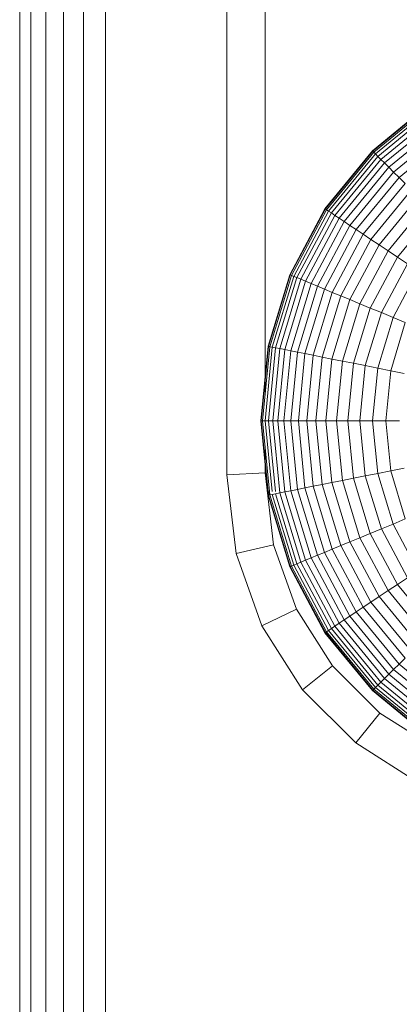
# Model space of a CAD drawing. Units: millimetres. Extents: x -3137 to 6943, y -3061 to 4067.
# Drawn here: x 4706 to 4726, y 209 to 260 of the extents above; entities that cross this region are included whole.
import ezdxf

# ---------------------------------------------------------------- set-up
doc = ezdxf.new("R2010")
doc.units = ezdxf.units.MM
doc.layers.add('A-GENM', color=13, linetype='Continuous', lineweight=9)
doc.layers.add('G-IMPT', color=8, linetype='Continuous', lineweight=9)

# ---------------------------------------------------------------- blocks, each defined once
blk = doc.blocks.new('trunangluong - tru2_DWG-412885-South')
at = {"layer": 'G-IMPT'}
for p, q in [((-78.203, 914.719), (-78.203, 110)), ((-77.612, 914.719), (-77.612, 110)), ((-76.837, 914.026), (-76.837, 110)), ((-75.909, 913.098), (-75.909, 110)), ((-74.857, 912.046), (-74.857, 110)), ((-73.711, 910.9), (-73.711, 110))]:
    blk.add_line(p, q, dxfattribs=at)
blk = doc.blocks.new('trunangluong - trunangluong-399257-South')
blk.add_blockref('trunangluong - tru2_DWG-412885-South', (0, 0))
blk = doc.blocks.new('D-Gym Taiji Wheel - 14_DWG-426594-South')
at = {"layer": 'G-IMPT'}
for p, q in [((-56.68, 256.031), (-59.71, 253.543)), ((-56.67, 256.016), (-59.698, 253.531)), ((-56.665, 256.009), (-59.692, 253.525)), ((-56.622, 255.945), (-59.637, 253.47)), ((-56.551, 255.839), (-59.547, 253.38)), ((-56.454, 255.693), (-59.423, 253.256)), ((-56.329, 255.507), (-59.265, 253.098)), ((-56.18, 255.282), (-59.074, 252.907)), ((-56.005, 255.021), (-58.851, 252.685)), ((-55.806, 254.723), (-58.598, 252.431)), ((-55.583, 254.389), (-58.315, 252.148)), ((-59.71, 253.543), (-62.198, 250.513)), ((-59.698, 253.531), (-62.183, 250.503)), ((-59.692, 253.525), (-62.176, 250.498)), ((-59.637, 253.47), (-62.112, 250.455)), ((-59.547, 253.38), (-62.006, 250.385)), ((-59.698, 253.531), (-59.71, 253.543)), ((-59.71, 253.543), (-59.692, 253.525)), ((-59.661, 253.494), (-59.698, 253.531)), ((-59.692, 253.525), (-59.637, 253.47)), ((-59.637, 253.47), (-59.547, 253.38)), ((-59.547, 253.38), (-59.423, 253.256)), ((-59.423, 253.256), (-61.859, 250.287)), ((-59.265, 253.098), (-61.674, 250.163)), ((-59.074, 252.907), (-61.449, 250.013)), ((-59.423, 253.256), (-59.265, 253.098)), ((-59.265, 253.098), (-59.074, 252.907)), ((-59.074, 252.907), (-58.851, 252.685)), ((-58.851, 252.685), (-61.188, 249.838)), ((-58.598, 252.431), (-60.89, 249.639)), ((-58.851, 252.685), (-58.598, 252.431)), ((-58.598, 252.431), (-58.315, 252.148)), ((-58.315, 252.148), (-60.556, 249.416)), ((-58.002, 251.835), (-60.189, 249.171)), ((-58.315, 252.148), (-58.002, 251.835)), ((-57.661, 251.494), (-59.788, 248.903)), ((-57.293, 251.126), (-59.355, 248.614)), ((-62.198, 250.513), (-64.046, 247.055)), ((-62.183, 250.503), (-64.029, 247.048)), ((-62.176, 250.498), (-64.022, 247.045)), ((-62.112, 250.455), (-63.95, 247.015)), ((-62.006, 250.385), (-63.833, 246.967)), ((-61.859, 250.287), (-63.67, 246.899)), ((-62.183, 250.503), (-62.198, 250.513)), ((-62.198, 250.513), (-62.176, 250.498)), ((-62.139, 250.474), (-62.183, 250.503)), ((-62.176, 250.498), (-62.112, 250.455)), ((-62.112, 250.455), (-62.006, 250.385)), ((-62.006, 250.385), (-61.859, 250.287)), ((-61.859, 250.287), (-61.674, 250.163)), ((-56.899, 250.732), (-58.892, 248.304)), ((-56.479, 250.312), (-58.398, 247.974)), ((-61.674, 250.163), (-63.464, 246.814)), ((-61.449, 250.013), (-63.214, 246.711)), ((-61.188, 249.838), (-62.924, 246.59)), ((-61.674, 250.163), (-61.449, 250.013)), ((-61.449, 250.013), (-61.188, 249.838)), ((-61.188, 249.838), (-60.89, 249.639)), ((-60.89, 249.639), (-62.592, 246.453)), ((-60.556, 249.416), (-62.222, 246.3)), ((-60.89, 249.639), (-60.556, 249.416)), ((-60.556, 249.416), (-60.189, 249.171)), ((-60.189, 249.171), (-61.814, 246.13)), ((-59.788, 248.903), (-61.369, 245.946)), ((-60.189, 249.171), (-59.788, 248.903)), ((-59.788, 248.903), (-59.355, 248.614)), ((-59.355, 248.614), (-60.888, 245.747)), ((-58.892, 248.304), (-60.372, 245.533)), ((-59.355, 248.614), (-58.892, 248.304)), ((-58.892, 248.304), (-58.398, 247.974)), ((-58.398, 247.974), (-59.823, 245.306)), ((-58.398, 247.974), (-57.875, 247.624)), ((-57.875, 247.624), (-59.242, 245.065)), ((-57.324, 247.256), (-58.63, 244.812)), ((-64.046, 247.055), (-65.184, 243.303)), ((-64.029, 247.048), (-65.166, 243.3)), ((-64.022, 247.045), (-65.158, 243.298)), ((-63.95, 247.015), (-65.083, 243.283)), ((-63.833, 246.967), (-64.958, 243.258)), ((-63.67, 246.899), (-64.785, 243.224)), ((-63.464, 246.814), (-64.566, 243.18)), ((-63.214, 246.711), (-64.301, 243.128)), ((-64.029, 247.048), (-64.046, 247.055)), ((-64.046, 247.055), (-64.022, 247.045)), ((-63.981, 247.028), (-64.029, 247.048)), ((-64.022, 247.045), (-63.95, 247.015)), ((-63.95, 247.015), (-63.833, 246.967)), ((-63.833, 246.967), (-63.67, 246.899)), ((-63.67, 246.899), (-63.464, 246.814)), ((-63.464, 246.814), (-63.214, 246.711)), ((-63.214, 246.711), (-62.924, 246.59)), ((-62.924, 246.59), (-63.993, 243.066)), ((-62.592, 246.453), (-63.641, 242.996)), ((-62.222, 246.3), (-63.248, 242.918)), ((-62.924, 246.59), (-62.592, 246.453)), ((-61.814, 246.13), (-62.814, 242.832)), ((-62.592, 246.453), (-62.222, 246.3)), ((-62.222, 246.3), (-61.814, 246.13)), ((-61.814, 246.13), (-61.369, 245.946)), ((-61.369, 245.946), (-62.342, 242.738)), ((-60.888, 245.747), (-61.831, 242.636)), ((-61.369, 245.946), (-60.888, 245.747)), ((-60.888, 245.747), (-60.372, 245.533)), ((-60.372, 245.533), (-61.284, 242.527)), ((-59.823, 245.306), (-60.702, 242.412)), ((-60.372, 245.533), (-59.823, 245.306)), ((-59.242, 245.065), (-60.085, 242.289)), ((-59.823, 245.306), (-59.242, 245.065)), ((-59.242, 245.065), (-58.63, 244.812)), ((-58.63, 244.812), (-59.435, 242.16)), ((-57.988, 244.546), (-58.754, 242.024)), ((-58.63, 244.812), (-57.988, 244.546)), ((-65.184, 243.303), (-65.568, 239.401)), ((-65.166, 243.3), (-65.55, 239.401)), ((-65.158, 243.298), (-65.542, 239.401)), ((-65.083, 243.283), (-65.465, 239.401)), ((-64.958, 243.258), (-65.338, 239.401)), ((-65.166, 243.3), (-65.184, 243.303)), ((-65.184, 243.303), (-65.158, 243.298)), ((-65.115, 243.289), (-65.166, 243.3)), ((-64.785, 243.224), (-65.162, 239.401)), ((-65.158, 243.298), (-65.083, 243.283)), ((-65.083, 243.283), (-64.958, 243.258)), ((-64.958, 243.258), (-64.785, 243.224)), ((-64.566, 243.18), (-64.938, 239.401)), ((-64.785, 243.224), (-64.566, 243.18)), ((-64.301, 243.128), (-64.668, 239.401)), ((-64.566, 243.18), (-64.301, 243.128)), ((-63.993, 243.066), (-64.354, 239.401)), ((-64.301, 243.128), (-63.993, 243.066)), ((-63.641, 242.996), (-63.995, 239.401)), ((-63.993, 243.066), (-63.641, 242.996)), ((-63.641, 242.996), (-63.248, 242.918)), ((-63.248, 242.918), (-63.594, 239.401)), ((-63.248, 242.918), (-62.814, 242.832)), ((-62.814, 242.832), (-63.152, 239.401)), ((-62.814, 242.832), (-62.342, 242.738)), ((-62.342, 242.738), (-62.67, 239.401)), ((-62.342, 242.738), (-61.831, 242.636)), ((-61.831, 242.636), (-62.15, 239.401)), ((-61.831, 242.636), (-61.284, 242.527)), ((-61.284, 242.527), (-61.592, 239.401)), ((-61.284, 242.527), (-60.702, 242.412)), ((-60.702, 242.412), (-60.998, 239.401)), ((-60.702, 242.412), (-60.085, 242.289)), ((-60.085, 242.289), (-60.369, 239.401)), ((-60.085, 242.289), (-59.435, 242.16)), ((-59.435, 242.16), (-59.707, 239.401)), ((-59.435, 242.16), (-58.754, 242.024)), ((-58.754, 242.024), (-59.012, 239.401)), ((-58.754, 242.024), (-58.042, 241.882)), ((-65.568, 239.401), (-65.184, 235.5)), ((-65.55, 239.401), (-65.568, 239.401)), ((-65.568, 239.401), (-65.542, 239.401)), ((-65.55, 239.401), (-65.166, 235.503)), ((-65.498, 239.401), (-65.55, 239.401)), ((-65.542, 239.401), (-65.158, 235.505)), ((-65.542, 239.401), (-65.465, 239.401)), ((-65.465, 239.401), (-65.083, 235.52)), ((-65.465, 239.401), (-65.338, 239.401)), ((-65.338, 239.401), (-64.972, 235.69)), ((-65.338, 239.401), (-65.162, 239.401)), ((-65.162, 239.401), (-64.796, 235.69)), ((-65.162, 239.401), (-64.938, 239.401)), ((-64.938, 239.401), (-64.566, 235.622)), ((-64.938, 239.401), (-64.668, 239.401)), ((-64.668, 239.401), (-64.301, 235.675)), ((-64.668, 239.401), (-64.354, 239.401)), ((-64.354, 239.401), (-63.993, 235.737)), ((-64.354, 239.401), (-63.995, 239.401)), ((-63.995, 239.401), (-63.641, 235.806)), ((-63.995, 239.401), (-63.594, 239.401)), ((-63.594, 239.401), (-63.248, 235.885)), ((-63.594, 239.401), (-63.152, 239.401)), ((-63.152, 239.401), (-62.814, 235.971)), ((-63.152, 239.401), (-62.67, 239.401)), ((-62.67, 239.401), (-62.342, 236.065)), ((-62.67, 239.401), (-62.15, 239.401)), ((-62.15, 239.401), (-61.831, 236.166)), ((-62.15, 239.401), (-61.592, 239.401)), ((-61.592, 239.401), (-61.284, 236.275)), ((-61.592, 239.401), (-60.998, 239.401)), ((-60.998, 239.401), (-60.702, 236.391)), ((-60.998, 239.401), (-60.369, 239.401)), ((-60.369, 239.401), (-60.085, 236.514)), ((-60.369, 239.401), (-59.707, 239.401)), ((-59.707, 239.401), (-59.435, 236.643)), ((-59.707, 239.401), (-59.012, 239.401)), ((-59.012, 239.401), (-58.754, 236.779)), ((-59.012, 239.401), (-58.286, 239.401)), ((-58.754, 236.779), (-58.042, 236.92)), ((-61.284, 236.275), (-60.702, 236.391)), ((-60.702, 236.391), (-60.085, 236.514)), ((-60.702, 236.391), (-59.823, 233.497)), ((-60.085, 236.514), (-59.435, 236.643)), ((-60.085, 236.514), (-59.242, 233.737)), ((-59.435, 236.643), (-58.754, 236.779)), ((-59.435, 236.643), (-58.63, 233.991)), ((-58.754, 236.779), (-57.988, 234.257)), ((-63.993, 235.737), (-63.641, 235.806)), ((-63.641, 235.806), (-63.248, 235.885)), ((-63.641, 235.806), (-62.592, 232.35)), ((-63.248, 235.885), (-62.814, 235.971)), ((-63.248, 235.885), (-62.222, 232.503)), ((-62.814, 235.971), (-62.342, 236.065)), ((-62.814, 235.971), (-61.814, 232.672)), ((-62.342, 236.065), (-61.831, 236.166)), ((-62.342, 236.065), (-61.369, 232.857)), ((-61.831, 236.166), (-61.284, 236.275)), ((-61.831, 236.166), (-60.888, 233.056)), ((-61.284, 236.275), (-60.372, 233.269)), ((-65.184, 235.5), (-65.158, 235.505)), ((-65.166, 235.503), (-65.184, 235.5)), ((-65.184, 235.5), (-64.046, 231.748)), ((-65.115, 235.513), (-65.166, 235.503)), ((-65.166, 235.503), (-64.029, 231.755)), ((-65.158, 235.505), (-65.083, 235.52)), ((-65.158, 235.505), (-64.022, 231.758)), ((-65.132, 235.69), (-65.115, 235.513)), ((-65.083, 235.52), (-64.958, 235.545)), ((-65.083, 235.52), (-63.95, 231.787)), ((-64.958, 235.545), (-64.785, 235.579)), ((-64.958, 235.545), (-63.833, 231.836)), ((-64.785, 235.579), (-64.566, 235.622)), ((-64.785, 235.579), (-63.67, 231.903)), ((-64.566, 235.622), (-64.301, 235.675)), ((-64.566, 235.622), (-63.464, 231.989)), ((-64.301, 235.675), (-63.993, 235.737)), ((-64.301, 235.675), (-63.214, 232.092)), ((-63.993, 235.737), (-62.924, 232.213)), ((-58.63, 233.991), (-57.988, 234.257)), ((-59.823, 233.497), (-59.242, 233.737)), ((-59.242, 233.737), (-58.63, 233.991)), ((-59.242, 233.737), (-57.875, 231.178)), ((-58.63, 233.991), (-57.324, 231.546)), ((-60.888, 233.056), (-60.372, 233.269)), ((-60.372, 233.269), (-59.823, 233.497)), ((-60.372, 233.269), (-58.892, 230.499)), ((-59.823, 233.497), (-58.398, 230.829)), ((-61.814, 232.672), (-61.369, 232.857)), ((-61.369, 232.857), (-60.888, 233.056)), ((-61.369, 232.857), (-59.788, 229.9)), ((-60.888, 233.056), (-59.355, 230.189)), ((-63.214, 232.092), (-62.924, 232.213)), ((-62.924, 232.213), (-62.592, 232.35)), ((-62.924, 232.213), (-61.188, 228.965)), ((-62.592, 232.35), (-62.222, 232.503)), ((-62.592, 232.35), (-60.89, 229.164)), ((-62.222, 232.503), (-61.814, 232.672)), ((-62.222, 232.503), (-60.556, 229.387)), ((-61.814, 232.672), (-60.189, 229.632)), ((-64.046, 231.748), (-64.022, 231.758)), ((-64.029, 231.755), (-64.046, 231.748)), ((-64.046, 231.748), (-62.198, 228.29)), ((-63.981, 231.775), (-64.029, 231.755)), ((-64.029, 231.755), (-62.183, 228.3)), ((-64.022, 231.758), (-63.95, 231.787)), ((-64.022, 231.758), (-62.176, 228.304)), ((-63.95, 231.787), (-63.833, 231.836)), ((-63.95, 231.787), (-62.112, 228.347)), ((-63.833, 231.836), (-63.67, 231.903)), ((-63.833, 231.836), (-62.006, 228.418)), ((-63.67, 231.903), (-63.464, 231.989)), ((-63.67, 231.903), (-61.859, 228.516)), ((-63.464, 231.989), (-63.214, 232.092)), ((-63.464, 231.989), (-61.674, 228.64)), ((-63.214, 232.092), (-61.449, 228.79)), ((-58.398, 230.829), (-57.875, 231.178)), ((-58.892, 230.499), (-58.398, 230.829)), ((-58.398, 230.829), (-56.479, 228.491)), ((-59.788, 229.9), (-59.355, 230.189)), ((-59.355, 230.189), (-58.892, 230.499)), ((-59.355, 230.189), (-57.293, 227.676)), ((-58.892, 230.499), (-56.899, 228.071)), ((-60.556, 229.387), (-60.189, 229.632)), ((-60.189, 229.632), (-59.788, 229.9)), ((-60.189, 229.632), (-58.002, 226.968)), ((-59.788, 229.9), (-57.661, 227.308)), ((-61.188, 228.965), (-60.89, 229.164)), ((-60.89, 229.164), (-60.556, 229.387)), ((-60.89, 229.164), (-58.598, 226.372)), ((-60.556, 229.387), (-58.315, 226.655)), ((-61.859, 228.516), (-61.674, 228.64)), ((-61.674, 228.64), (-61.449, 228.79)), ((-61.674, 228.64), (-59.265, 225.705)), ((-61.449, 228.79), (-61.188, 228.965)), ((-61.449, 228.79), (-59.074, 225.896)), ((-61.188, 228.965), (-58.851, 226.118)), ((-62.198, 228.29), (-62.176, 228.304)), ((-62.183, 228.3), (-62.198, 228.29)), ((-62.198, 228.29), (-59.71, 225.259)), ((-62.139, 228.329), (-62.183, 228.3)), ((-62.183, 228.3), (-59.698, 225.272)), ((-62.176, 228.304), (-62.112, 228.347)), ((-62.176, 228.304), (-59.692, 225.278)), ((-62.112, 228.347), (-62.006, 228.418)), ((-62.112, 228.347), (-59.637, 225.332)), ((-62.006, 228.418), (-61.859, 228.516)), ((-62.006, 228.418), (-59.547, 225.422)), ((-61.859, 228.516), (-59.423, 225.547)), ((-58.598, 226.372), (-58.315, 226.655)), ((-58.315, 226.655), (-58.002, 226.968)), ((-58.315, 226.655), (-55.583, 224.413)), ((-59.074, 225.896), (-58.851, 226.118)), ((-58.851, 226.118), (-58.598, 226.372)), ((-58.851, 226.118), (-56.005, 223.782)), ((-58.598, 226.372), (-55.806, 224.08)), ((-59.547, 225.422), (-59.423, 225.547)), ((-59.423, 225.547), (-59.265, 225.705)), ((-59.423, 225.547), (-56.454, 223.11)), ((-59.265, 225.705), (-59.074, 225.896)), ((-59.265, 225.705), (-56.329, 223.296)), ((-59.074, 225.896), (-56.18, 223.52)), ((-59.71, 225.259), (-59.692, 225.278)), ((-59.698, 225.272), (-59.71, 225.259)), ((-59.71, 225.259), (-56.68, 222.772)), ((-59.661, 225.309), (-59.698, 225.272)), ((-59.698, 225.272), (-56.67, 222.787)), ((-59.692, 225.278), (-59.637, 225.332)), ((-59.692, 225.278), (-56.665, 222.794)), ((-59.637, 225.332), (-59.547, 225.422)), ((-59.637, 225.332), (-56.622, 222.858)), ((-59.547, 225.422), (-56.551, 222.964))]:
    blk.add_line(p, q, dxfattribs=at)
blk = doc.blocks.new('D-Gym Taiji Wheel - tan_DWG-V1-South')
at = {"layer": 'G-IMPT'}
for p, q in [((-67.335, 335.561), (-67.335, 236.561)), ((-65.335, 329.277), (-65.335, 240.723)), ((-65.335, 238.08), (-65.335, 236.676)), ((-65.335, 236.676), (-67.335, 236.561)), ((-67.335, 236.561), (-66.859, 232.437)), ((-65.335, 236.676), (-64.898, 232.894)), ((-64.898, 232.894), (-66.859, 232.437)), ((-64.898, 232.894), (-63.696, 229.534)), ((-66.859, 232.437), (-65.504, 228.649)), ((-63.696, 229.534), (-65.504, 228.649)), ((-63.696, 229.534), (-61.808, 226.566)), ((-65.504, 228.649), (-63.378, 225.307)), ((-61.808, 226.566), (-63.378, 225.307)), ((-61.808, 226.566), (-59.33, 224.088)), ((-63.378, 225.307), (-60.589, 222.519)), ((-59.33, 224.088), (-60.589, 222.519)), ((-59.33, 224.088), (-56.362, 222.2)), ((-60.589, 222.519), (-57.247, 220.392))]:
    blk.add_line(p, q, dxfattribs=at)
blk = doc.blocks.new('D-Gym Taiji Wheel - D-Gym Taiji Wheel-432855-South')
for name in ['D-Gym Taiji Wheel - 14_DWG-426594-South', 'D-Gym Taiji Wheel - tan_DWG-V1-South']:
    blk.add_blockref(name, (0, 0))

msp = doc.modelspace()

# ---------------------------------------------------------------- block references
at = {"layer": 'A-GENM'}
for name in ['trunangluong - trunangluong-399257-South', 'D-Gym Taiji Wheel - D-Gym Taiji Wheel-432855-South']:
    msp.add_blockref(name, (4784.02, 0), dxfattribs=at)

doc.saveas('drawing.dxf')
